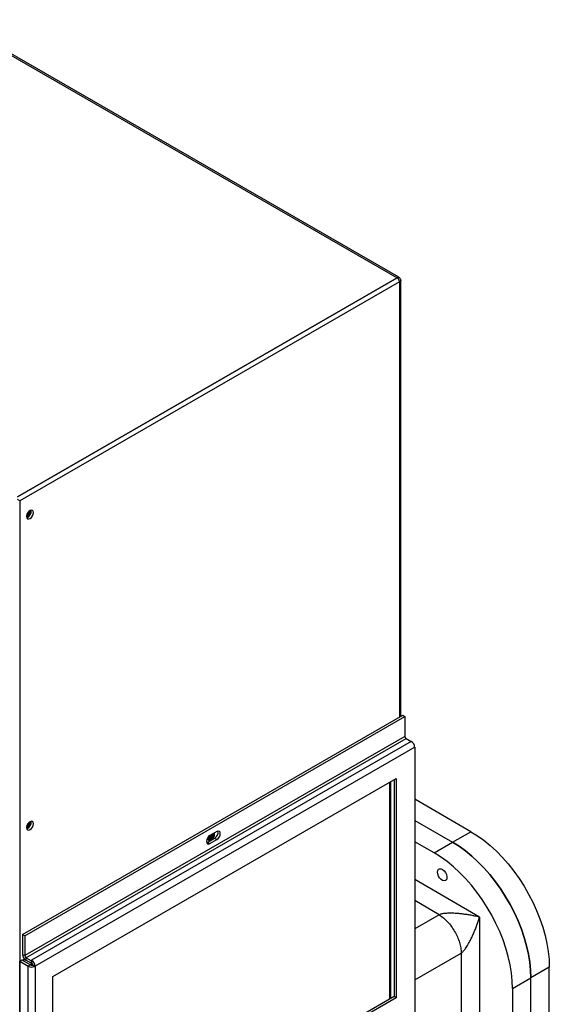
# Model space of a CAD drawing. Units: inches. Extents: x 0 to 117, y 0 to 94.
# Drawn here: x 106 to 117, y 73 to 92 of the extents above; entities that cross this region are included whole.
import ezdxf

# ---------------------------------------------------------------- set-up
doc = ezdxf.new("R2010")
doc.units = ezdxf.units.IN
doc.header["$MEASUREMENT"] = 0

msp = doc.modelspace()

# ---------------------------------------------------------------- linework, layer by layer
at = {"color": 7, "linetype": 'Continuous', "lineweight": 25}
for p, q in [((105.019, 92.169), (113.613, 87.208)), ((113.649, 87.219), (105.075, 92.168)), ((113.655, 87.215), (113.649, 87.219)), ((113.613, 87.208), (106.327, 83.002)), ((106.329, 83.001), (113.615, 87.207)), ((113.658, 87.133), (106.372, 82.927)), ((113.658, 87.13), (106.372, 82.924)), ((113.613, 87.208), (113.615, 87.207)), ((113.658, 87.13), (113.658, 87.133)), ((113.678, 87.142), (113.683, 87.149)), ((113.683, 87.149), (113.685, 87.156)), ((113.685, 87.156), (113.685, 87.163)), ((113.685, 78.783), (113.685, 87.156)), ((106.372, 82.924), (106.329, 82.949)), ((106.372, 82.924), (106.372, 82.927)), ((106.372, 82.924), (106.372, 58.406)), ((106.425, 74.592), (113.723, 78.805)), ((106.467, 74.568), (113.765, 78.781)), ((113.723, 78.805), (113.765, 78.781)), ((113.765, 78.781), (113.765, 78.399)), ((113.765, 78.399), (106.467, 74.186)), ((106.49, 74.147), (113.788, 78.36)), ((113.788, 78.36), (113.887, 78.302)), ((113.887, 78.302), (106.601, 74.096)), ((113.952, 78.189), (106.666, 73.983)), ((113.952, 78.189), (113.952, 63.936)), ((107.008, 73.786), (113.599, 77.591)), ((113.557, 77.567), (113.557, 73.399)), ((113.599, 77.591), (113.599, 73.375)), ((113.469, 77.516), (113.469, 73.349)), ((113.49, 77.528), (113.49, 73.361)), ((115.033, 76.568), (113.952, 77.192)), ((113.952, 76.784), (114.68, 76.364)), ((109.981, 76.365), (110.114, 76.441)), ((110.156, 76.57), (110.023, 76.493)), ((110.113, 76.518), (110.109, 76.542)), ((110.114, 76.441), (110.156, 76.417)), ((114.68, 76.364), (115.033, 76.568)), ((109.96, 76.357), (109.981, 76.365)), ((109.981, 76.365), (110.023, 76.34)), ((110.002, 76.411), (110.002, 76.411)), ((110.023, 76.34), (110.156, 76.417)), ((114.326, 76.16), (113.952, 76.376)), ((114.326, 76.16), (114.68, 76.364)), ((115.196, 74.928), (115.196, 67.202)), ((106.467, 74.568), (106.425, 74.592)), ((106.425, 74.592), (106.425, 74.21)), ((106.467, 74.568), (106.467, 74.186)), ((106.425, 74.21), (106.467, 74.186)), ((114.847, 74.236), (114.847, 67.899)), ((106.372, 74.078), (106.414, 74.103)), ((106.372, 59.825), (106.372, 74.078)), ((106.372, 74.078), (106.536, 73.983)), ((106.414, 74.103), (106.579, 74.008)), ((106.46, 74.123), (106.448, 74.115)), ((106.49, 74.147), (106.49, 74.098)), ((106.589, 74.089), (106.49, 74.147)), ((106.589, 74.04), (106.49, 74.098)), ((106.579, 74.008), (106.536, 73.983)), ((106.536, 59.73), (106.536, 73.983)), ((106.601, 74.096), (106.589, 74.089)), ((106.589, 74.089), (106.589, 74.04)), ((106.589, 74.04), (106.601, 74.047)), ((106.601, 74.096), (106.601, 74.047)), ((106.609, 74.003), (106.653, 73.977)), ((106.624, 74.008), (106.666, 73.983)), ((106.666, 73.983), (106.666, 59.73)), ((107.008, 69.57), (107.008, 73.786)), ((116.536, 73.966), (116.182, 73.762)), ((116.536, 68.25), (116.536, 73.966)), ((115.829, 73.558), (116.182, 73.762)), ((116.182, 68.046), (116.182, 73.762)), ((115.829, 73.558), (115.829, 67.842)), ((113.557, 73.399), (107.008, 69.619)), ((113.599, 73.375), (107.008, 69.57)), ((113.599, 73.375), (113.557, 73.399))]:
    msp.add_line(p, q, dxfattribs=at)
at = {"color": 27, "linetype": 'Continuous', "lineweight": 25}
for p, q in [((113.658, 87.13), (113.658, 78.768)), ((115.196, 74.928), (113.952, 75.646)), ((114.423, 74.971), (113.952, 75.243)), ((114.423, 74.971), (113.952, 74.699)), ((113.952, 73.72), (114.847, 74.236)), ((106.467, 74.116), (106.463, 74.114)), ((106.463, 74.114), (106.48, 74.104)), ((106.59, 74.04), (106.596, 74.037)), ((106.596, 74.037), (106.607, 74.043))]:
    msp.add_line(p, q, dxfattribs=at)
at = {"color": 7, "linetype": 'Continuous', "lineweight": 25, "flags": 128}
for points in [[(106.636, 82.699), (106.631, 82.725), (106.616, 82.742), (106.595, 82.746), (106.57, 82.737), (106.544, 82.717), (106.523, 82.688), (106.508, 82.655), (106.503, 82.623), (106.508, 82.597), (106.523, 82.58), (106.544, 82.576), (106.57, 82.585), (106.595, 82.605), (106.616, 82.634), (106.631, 82.667), (106.636, 82.699)], [(106.636, 76.721), (106.631, 76.748), (106.616, 76.764), (106.595, 76.768), (106.57, 76.759), (106.544, 76.739), (106.523, 76.71), (106.508, 76.677), (106.503, 76.645), (106.508, 76.619), (106.523, 76.602), (106.544, 76.598), (106.57, 76.607), (106.595, 76.627), (106.616, 76.656), (106.631, 76.689), (106.636, 76.721)], [(110.023, 76.493), (109.998, 76.473), (109.976, 76.444), (109.962, 76.411), (109.957, 76.378), (109.962, 76.352), (109.976, 76.336), (109.998, 76.331), (110.023, 76.34)], [(109.982, 76.452), (109.981, 76.441), (109.986, 76.415), (110, 76.398), (110.022, 76.394), (110.047, 76.403), (110.072, 76.424), (110.094, 76.452), (110.108, 76.486), (110.113, 76.518), (110.113, 76.518)], [(109.985, 76.458), (109.985, 76.448), (109.989, 76.425), (110.002, 76.411), (110.021, 76.407), (110.043, 76.415), (110.065, 76.433), (110.084, 76.458), (110.096, 76.487), (110.101, 76.515), (110.098, 76.536)], [(109.988, 76.458), (109.991, 76.439), (110.002, 76.427), (110.017, 76.424), (110.036, 76.43), (110.054, 76.445), (110.07, 76.466), (110.08, 76.49), (110.084, 76.514), (110.082, 76.527)], [(109.999, 76.429), (110.011, 76.428), (110.029, 76.434), (110.048, 76.449), (110.063, 76.47), (110.074, 76.494), (110.077, 76.517), (110.077, 76.524)], [(110.002, 76.411), (110.021, 76.407), (110.043, 76.415), (110.065, 76.433), (110.084, 76.458), (110.096, 76.487), (110.101, 76.515), (110.097, 76.536)], [(110.156, 76.417), (110.181, 76.437), (110.203, 76.466), (110.217, 76.499), (110.222, 76.532), (110.217, 76.558), (110.203, 76.574), (110.181, 76.578), (110.156, 76.57)], [(115.033, 76.568), (115.157, 76.491), (115.28, 76.402), (115.402, 76.302), (115.521, 76.193), (115.637, 76.074), (115.748, 75.947), (115.855, 75.812), (115.956, 75.67), (116.051, 75.522), (116.139, 75.37), (116.219, 75.215), (116.291, 75.056), (116.355, 74.896), (116.409, 74.736), (116.454, 74.576), (116.49, 74.418), (116.515, 74.263), (116.531, 74.112), (116.536, 73.966)], [(116.182, 73.762), (116.177, 73.908), (116.162, 74.059), (116.136, 74.214), (116.101, 74.372), (116.056, 74.532), (116.001, 74.692), (115.938, 74.852), (115.865, 75.01), (115.785, 75.166), (115.697, 75.318), (115.603, 75.466), (115.501, 75.607), (115.395, 75.742), (115.283, 75.87), (115.167, 75.989), (115.048, 76.098), (114.927, 76.198), (114.804, 76.287), (114.68, 76.364)], [(114.68, 76.364), (114.804, 76.287), (114.927, 76.198), (115.048, 76.098), (115.167, 75.989), (115.283, 75.87), (115.395, 75.742), (115.501, 75.607), (115.603, 75.466), (115.697, 75.318), (115.785, 75.166), (115.865, 75.01), (115.938, 74.852), (116.001, 74.692), (116.056, 74.532), (116.101, 74.372), (116.136, 74.214), (116.162, 74.059), (116.177, 73.908), (116.182, 73.762)], [(115.829, 73.558), (115.824, 73.704), (115.808, 73.855), (115.783, 74.01), (115.747, 74.168), (115.702, 74.328), (115.648, 74.488), (115.584, 74.648), (115.512, 74.806), (115.432, 74.962), (115.344, 75.114), (115.249, 75.262), (115.148, 75.403), (115.041, 75.538), (114.93, 75.666), (114.814, 75.785), (114.695, 75.894), (114.573, 75.994), (114.45, 76.083), (114.326, 76.16)], [(114.39, 75.792), (114.395, 75.823), (114.409, 75.845), (114.431, 75.856), (114.458, 75.854), (114.488, 75.84), (114.517, 75.814), (114.542, 75.781), (114.561, 75.743), (114.57, 75.705), (114.57, 75.67), (114.561, 75.643), (114.542, 75.627), (114.517, 75.622), (114.488, 75.63), (114.458, 75.65), (114.431, 75.68), (114.409, 75.716), (114.395, 75.755), (114.39, 75.792)]]:
    msp.add_lwpolyline(points, dxfattribs=at)
at = {"color": 7, "linetype": 'Continuous', "lineweight": 25}
for centre, radius, start, end in [((113.566, 87.129), 0.0922, 2.6055, 57.3945), ((106.446, 82.732), 0.132, 295.8337, 4.1717), ((106.44, 82.736), 0.134, 298.2081, 1.7332), ((106.458, 82.725), 0.0989, 298.0082, 1.9972), ((106.458, 82.725), 0.099, 298.0776, 1.9278), ((106.468, 82.719), 0.124, 287.9666, 12.0387), ((106.451, 82.729), 0.0875, 314.2112, 345.7942), ((113.814, 78.401), 0.0492, 182.6055, 237.3945), ((113.811, 78.183), 0.141, 2.6055, 57.3945), ((106.446, 76.754), 0.132, 295.8337, 4.1717), ((106.44, 76.758), 0.134, 298.2081, 1.7332), ((106.458, 76.747), 0.0989, 298.0082, 1.9972), ((106.458, 76.747), 0.099, 298.0776, 1.9278), ((106.468, 76.742), 0.124, 287.9666, 12.0387), ((106.451, 76.751), 0.0875, 314.2112, 345.7942), ((109.946, 76.536), 0.0953, 296.2454, 337.3623), ((109.942, 76.536), 0.0915, 300.2878, 331.3216), ((109.962, 76.529), 0.0943, 287.8123, 348.9794), ((109.977, 76.52), 0.0859, 280.8323, 357.2779), ((110.049, 76.554), 0.13, 299.9322, 10.5308), ((106.566, 74.217), 0.141, 182.6055, 237.3945), ((106.516, 74.188), 0.0492, 182.6055, 237.3945), ((106.463, 74.088), 0.031, 119.9973, 172.8132), ((106.602, 74.111), 0.144, 242.919, 290.922), ((106.601, 74.051), 0.0488, 242.5659, 278.581), ((106.525, 73.977), 0.141, 2.6055, 57.3945), ((106.575, 74.006), 0.0492, 2.6055, 57.3945), ((106.604, 74.045), 0.0424, 276.6579, 298.7694), ((106.617, 74.069), 0.0989, 291.3641, 299.8118)]:
    msp.add_arc(centre, radius, start, end, dxfattribs=at)
at = {"color": 27, "linetype": 'Continuous', "lineweight": 25}
for centre, radius, start, end in [((106.49, 74.073), 0.0489, 123.0918, 163.9915), ((106.454, 74.101), 0.0156, 54.3824, 114.3071), ((106.622, 73.997), 0.048, 122.697, 164.3863), ((106.57, 73.997), 0.048, 9.9897, 57.3574)]:
    msp.add_arc(centre, radius, start, end, dxfattribs=at)
at = {"color": 7, "linetype": 'Continuous', "lineweight": 25}
for points, knots in [([(113.641, 87.221), (113.638, 87.221), (113.63, 87.221), (113.62, 87.213), (113.613, 87.208)], [0, 0, 0, 0, 0.335399, 1, 1, 1, 1]), ([(113.615, 87.207), (113.615, 87.207), (113.62, 87.209), (113.628, 87.214), (113.642, 87.218), (113.65, 87.217), (113.654, 87.215), (113.655, 87.215), (113.655, 87.215)], [0, 0, 0, 0, 0.000032, 0.253577, 0.528102, 0.945525, 0.999968, 1, 1, 1, 1]), ([(113.649, 87.219), (113.649, 87.219), (113.646, 87.22), (113.644, 87.22), (113.641, 87.221)], [0, 0, 0, 0, 0.001202, 1, 1, 1, 1]), ([(113.684, 87.163), (113.684, 87.167), (113.684, 87.179), (113.676, 87.196), (113.665, 87.209), (113.656, 87.214), (113.654, 87.215)], [0, 0, 0, 0, 0.1972424, 0.5439367, 0.8886654, 1, 1, 1, 1]), ([(113.683, 87.156), (113.683, 87.156), (113.682, 87.154), (113.678, 87.149), (113.67, 87.141), (113.662, 87.136), (113.658, 87.133), (113.658, 87.133)], [0, 0, 0, 0, 0.000043, 0.293621, 0.660089, 0.999957, 1, 1, 1, 1]), ([(113.658, 87.13), (113.665, 87.134), (113.673, 87.137), (113.678, 87.142), (113.678, 87.142)], [0, 0, 0, 0, 0.9994697, 1, 1, 1, 1]), ([(113.685, 87.163), (113.685, 87.163), (113.685, 87.163), (113.684, 87.16), (113.684, 87.158), (113.683, 87.156), (113.683, 87.156)], [0, 0, 0, 0, 0.0001276, 0.2170837, 0.9998724, 1, 1, 1, 1]), ([(115.196, 74.928), (115.167, 74.934), (115.115, 74.946), (115.035, 74.961), (114.957, 74.974), (114.879, 74.985), (114.802, 74.993), (114.719, 74.999), (114.634, 75.002), (114.548, 74.999), (114.485, 74.991), (114.445, 74.981), (114.43, 74.974), (114.423, 74.971)], [0, 0, 0, 0, 0.132008, 0.240226, 0.34963, 0.460049, 0.560621, 0.652458, 0.774034, 0.871544, 0.944835, 0.974031, 1, 1, 1, 1]), ([(114.847, 74.236), (114.853, 74.241), (114.866, 74.25), (114.896, 74.28), (114.934, 74.33), (114.98, 74.403), (115.02, 74.479), (115.056, 74.553), (115.087, 74.624), (115.117, 74.697), (115.145, 74.771), (115.172, 74.848), (115.187, 74.899), (115.196, 74.928)], [0, 0, 0, 0, 0.025969, 0.055165, 0.128456, 0.225966, 0.347542, 0.43938, 0.539953, 0.65037, 0.759775, 0.867993, 1, 1, 1, 1])]:
    msp.add_open_spline(points, degree=3, knots=knots, dxfattribs=at)
msp.add_open_spline([(114.423, 74.971), (114.45, 74.953), (114.504, 74.916), (114.583, 74.84), (114.656, 74.752), (114.72, 74.653), (114.774, 74.548), (114.814, 74.44), (114.841, 74.334), (114.845, 74.269), (114.847, 74.236)], degree=3, dxfattribs=at)

doc.saveas('drawing.dxf')
